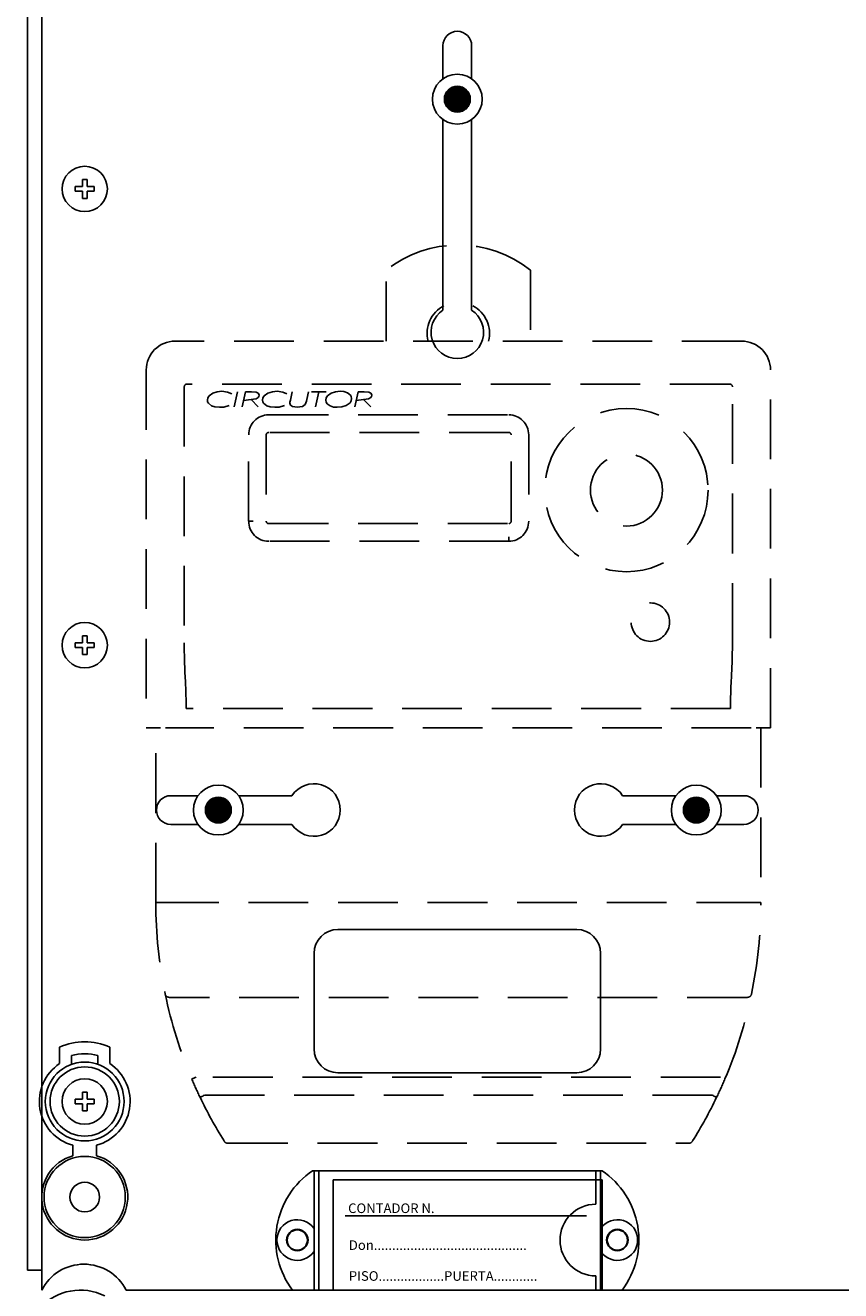
# Model space of a CAD drawing. Extents: x 49 to 1260, y 66 to 221.
# Drawn here: x 51 to 68, y 109 to 136 of the extents above; entities that cross this region are included whole.
import ezdxf

# ---------------------------------------------------------------- set-up
doc = ezdxf.new("R2010")
doc.units = 0
doc.header["$MEASUREMENT"] = 0
doc.linetypes.add('LÍNEAS_OCULTAS', pattern=[0.375, 0.25, -0.125])
doc.layers.get('0').update_dxf_attribs({"linetype": 'CONTINUOUS'})
doc.styles.add('ROMANS', font='romans.shx')

# ---------------------------------------------------------------- blocks, each defined once
blk = doc.blocks.new('ALZADO')
at = {"color": 6, "linetype": 'Continuous'}
for p, q in [((-23.7, 2.071), (-23.7, -51.929)), ((-15.3, -25.879), (-15.3, -26.573)), ((-14.7, -25.879), (-14.7, -26.573)), ((-15.271, -26.997), (-15.003, -26.729)), ((-15.27, -26.979), (-15.021, -26.73)), ((-15.27, -27.015), (-14.985, -26.73)), ((-15.269, -27.031), (-14.969, -26.731)), ((-15.267, -26.959), (-15.041, -26.733)), ((-15.266, -27.047), (-14.953, -26.734)), ((-15.264, -27.061), (-14.939, -26.736)), ((-15.263, -26.937), (-15.063, -26.737)), ((-15.26, -27.075), (-14.925, -26.74)), ((-15.256, -26.912), (-15.088, -26.744)), ((-15.256, -27.089), (-14.911, -26.744)), ((-15.251, -27.102), (-14.898, -26.749)), ((-15.245, -27.114), (-14.886, -26.755)), ((-15.243, -26.882), (-15.118, -26.757)), ((-15.24, -27.126), (-14.874, -26.76)), ((-15.233, -27.137), (-14.863, -26.767)), ((-15.226, -27.148), (-14.852, -26.774)), ((-15.219, -27.158), (-14.842, -26.781)), ((-15.215, -26.836), (-15.164, -26.785)), ((-15.212, -27.169), (-14.831, -26.788)), ((-15.204, -27.178), (-14.822, -26.796)), ((-15.195, -27.187), (-14.813, -26.805)), ((-15.186, -27.196), (-14.804, -26.814)), ((-15.177, -27.205), (-14.795, -26.823)), ((-15.167, -27.213), (-14.787, -26.833)), ((-15.157, -27.22), (-14.78, -26.843)), ((-15.147, -27.227), (-14.773, -26.853)), ((-15.136, -27.234), (-14.766, -26.864)), ((-15.124, -27.24), (-14.76, -26.876)), ((-15.112, -27.246), (-14.754, -26.888)), ((-15.1, -27.251), (-14.749, -26.9)), ((-15.087, -27.256), (-14.744, -26.913)), ((-15.074, -27.26), (-14.74, -26.926)), ((-15.059, -27.264), (-14.736, -26.941)), ((-15.045, -27.267), (-14.733, -26.955)), ((-15.029, -27.269), (-14.731, -26.971)), ((-15.013, -27.27), (-14.73, -26.987)), ((-14.995, -27.27), (-14.73, -27.005)), ((-14.977, -27.27), (-14.73, -27.023)), ((-14.956, -27.267), (-14.733, -27.044)), ((-14.934, -27.262), (-14.738, -27.066)), ((-14.909, -27.255), (-14.745, -27.091)), ((-14.878, -27.241), (-14.759, -27.122)), ((-14.824, -27.206), (-14.794, -27.176)), ((-15.3, -27.427), (-15.3, -31.418)), ((-14.7, -27.427), (-14.7, -31.418)), ((-21, -41.579), (-20.43, -41.579)), ((-19.576, -41.579), (-18.461, -41.579)), ((-10.424, -41.579), (-11.539, -41.579)), ((-9, -41.579), (-9.57, -41.579)), ((-20.274, -41.876), (-20.006, -41.608)), ((-20.273, -41.858), (-20.024, -41.609)), ((-20.273, -41.894), (-19.988, -41.609)), ((-20.272, -41.91), (-19.972, -41.61)), ((-20.27, -41.838), (-20.044, -41.611)), ((-20.27, -41.925), (-19.957, -41.612)), ((-20.267, -41.94), (-19.942, -41.615)), ((-20.266, -41.816), (-20.066, -41.616)), ((-20.263, -41.954), (-19.928, -41.619)), ((-20.259, -41.791), (-20.091, -41.623)), ((-20.259, -41.968), (-19.914, -41.623)), ((-20.254, -41.98), (-19.901, -41.628)), ((-20.248, -41.993), (-19.889, -41.633)), ((-20.246, -41.761), (-20.121, -41.635)), ((-20.243, -42.005), (-19.877, -41.639)), ((-20.236, -42.016), (-19.866, -41.646)), ((-20.229, -42.027), (-19.855, -41.652)), ((-20.222, -42.037), (-19.845, -41.66)), ((-20.218, -41.715), (-20.167, -41.664)), ((-20.215, -42.047), (-19.834, -41.667)), ((-20.207, -42.057), (-19.825, -41.675)), ((-20.198, -42.066), (-19.816, -41.684)), ((-20.189, -42.075), (-19.807, -41.693)), ((-20.18, -42.083), (-19.798, -41.702)), ((-20.17, -42.091), (-19.79, -41.712)), ((-20.16, -42.099), (-19.783, -41.722)), ((-20.15, -42.106), (-19.776, -41.732)), ((-20.139, -42.113), (-19.769, -41.743)), ((-20.127, -42.119), (-19.763, -41.755)), ((-20.115, -42.125), (-19.757, -41.767)), ((-20.103, -42.13), (-19.752, -41.779)), ((-20.09, -42.135), (-19.747, -41.792)), ((-20.077, -42.139), (-19.743, -41.805)), ((-20.062, -42.143), (-19.739, -41.819)), ((-20.048, -42.146), (-19.736, -41.834)), ((-9.952, -42.146), (-10.264, -41.834)), ((-9.938, -42.143), (-10.261, -41.819)), ((-9.923, -42.139), (-10.257, -41.805)), ((-9.91, -42.135), (-10.253, -41.792)), ((-9.897, -42.13), (-10.248, -41.779)), ((-9.885, -42.125), (-10.243, -41.767)), ((-9.873, -42.119), (-10.237, -41.755)), ((-9.861, -42.113), (-10.231, -41.743)), ((-9.85, -42.106), (-10.224, -41.732)), ((-9.84, -42.099), (-10.217, -41.722)), ((-9.83, -42.091), (-10.21, -41.712)), ((-9.82, -42.083), (-10.202, -41.702)), ((-9.811, -42.075), (-10.193, -41.693)), ((-9.802, -42.066), (-10.184, -41.684)), ((-9.793, -42.057), (-10.175, -41.675)), ((-9.785, -42.047), (-10.166, -41.667)), ((-9.778, -42.037), (-10.155, -41.66)), ((-9.771, -42.027), (-10.145, -41.652)), ((-9.764, -42.016), (-10.134, -41.646)), ((-9.757, -42.005), (-10.123, -41.639)), ((-9.752, -41.993), (-10.111, -41.633)), ((-9.746, -41.98), (-10.099, -41.628)), ((-9.741, -41.968), (-10.086, -41.623)), ((-9.737, -41.954), (-10.072, -41.619)), ((-9.733, -41.94), (-10.058, -41.615)), ((-9.73, -41.925), (-10.043, -41.612)), ((-9.728, -41.91), (-10.028, -41.61)), ((-9.727, -41.894), (-10.012, -41.609)), ((-9.726, -41.876), (-9.994, -41.608)), ((-9.727, -41.858), (-9.976, -41.609)), ((-9.73, -41.838), (-9.956, -41.611)), ((-9.734, -41.816), (-9.934, -41.616)), ((-9.741, -41.791), (-9.909, -41.623)), ((-9.754, -41.761), (-9.879, -41.635)), ((-9.782, -41.715), (-9.833, -41.664)), ((-20.032, -42.148), (-19.734, -41.85)), ((-20.016, -42.149), (-19.733, -41.866)), ((-19.998, -42.149), (-19.733, -41.884)), ((-19.98, -42.148), (-19.734, -41.902)), ((-19.959, -42.146), (-19.736, -41.923)), ((-19.937, -42.141), (-19.741, -41.945)), ((-19.912, -42.133), (-19.748, -41.97)), ((-19.881, -42.12), (-19.762, -42.001)), ((-19.827, -42.085), (-19.797, -42.054)), ((-9.984, -42.149), (-10.267, -41.866)), ((-10.002, -42.149), (-10.267, -41.884)), ((-9.968, -42.148), (-10.266, -41.85)), ((-10.02, -42.148), (-10.266, -41.902)), ((-10.041, -42.146), (-10.264, -41.923)), ((-10.063, -42.141), (-10.259, -41.945)), ((-10.088, -42.133), (-10.252, -41.97)), ((-10.119, -42.12), (-10.238, -42.001)), ((-10.173, -42.085), (-10.203, -42.054)), ((-21, -42.179), (-20.43, -42.179)), ((-19.576, -42.179), (-18.461, -42.179)), ((-10.424, -42.179), (-11.539, -42.179)), ((-9, -42.179), (-9.57, -42.179)), ((-17.5, -44.379), (-12.5, -44.379)), ((-18, -46.879), (-18, -44.879)), ((-12, -44.879), (-12, -46.879)), ((-12.5, -47.379), (-17.5, -47.379)), ((-21.933, -51.929), (36.933, -51.929)), ((-21.933, -51.929), (7.5, -51.929))]:
    blk.add_line(p, q, dxfattribs=at)
at = {"color": 4, "linetype": 'Continuous'}
for p, q in [((-24, 1.601), (-24, -51.509)), ((-24, -51.509), (-23.7, -51.509))]:
    blk.add_line(p, q, dxfattribs=at)
at = {"color": 2, "linetype": 'Continuous', "ltscale": 5}
for p, q in [((-22.998, -28.831), (-22.998, -28.926)), ((-22.998, -28.831), (-22.847, -28.831)), ((-22.847, -28.681), (-22.847, -28.831)), ((-22.752, -28.681), (-22.847, -28.681)), ((-22.752, -28.681), (-22.752, -28.831)), ((-22.752, -28.831), (-22.602, -28.831)), ((-22.602, -28.831), (-22.602, -28.926)), ((-22.998, -28.926), (-22.847, -28.926)), ((-22.847, -28.926), (-22.847, -29.077)), ((-22.752, -29.077), (-22.847, -29.077)), ((-22.752, -28.926), (-22.602, -28.926)), ((-22.752, -28.926), (-22.752, -29.077)), ((-22.998, -38.381), (-22.847, -38.381)), ((-22.998, -38.381), (-22.998, -38.476)), ((-22.752, -38.231), (-22.847, -38.231)), ((-22.847, -38.231), (-22.847, -38.381)), ((-22.752, -38.231), (-22.752, -38.381)), ((-22.752, -38.381), (-22.602, -38.381)), ((-22.602, -38.381), (-22.602, -38.476)), ((-22.998, -38.476), (-22.847, -38.476)), ((-22.847, -38.476), (-22.847, -38.627)), ((-22.752, -38.627), (-22.847, -38.627)), ((-22.752, -38.476), (-22.752, -38.627)), ((-22.752, -38.476), (-22.602, -38.476))]:
    blk.add_line(p, q, dxfattribs=at)
at = {"color": 1, "linetype": 'LÍNEAS_OCULTAS', "ltscale": 5}
for p, q in [((-16.487, -32.065), (-16.487, -30.578)), ((-13.471, -30.578), (-13.471, -32.065)), ((-9.047, -32.065), (-20.91, -32.065)), ((-21.513, -32.668), (-21.513, -40.158)), ((-8.444, -40.158), (-8.444, -32.668)), ((-20.716, -33.02), (-20.716, -38.382)), ((-9.299, -32.963), (-20.658, -32.963)), ((-9.241, -38.382), (-9.241, -33.02)), ((-20.232, -33.298), (-20.223, -33.251)), ((-20.227, -33.332), (-20.232, -33.298)), ((-20.212, -33.363), (-20.227, -33.332)), ((-20.223, -33.251), (-20.197, -33.21)), ((-20.145, -33.417), (-20.212, -33.363)), ((-20.197, -33.21), (-20.118, -33.153)), ((-20.118, -33.153), (-20.025, -33.124)), ((-20.025, -33.124), (-19.928, -33.115)), ((-19.928, -33.115), (-19.808, -33.13)), ((-19.808, -33.13), (-19.721, -33.166)), ((-19.672, -33.442), (-19.602, -33.123)), ((-19.504, -33.442), (-19.435, -33.123)), ((-19.214, -33.272), (-19.475, -33.308)), ((-19.435, -33.123), (-19.309, -33.123)), ((-19.319, -33.287), (-19.168, -33.442)), ((-19.309, -33.123), (-19.211, -33.131)), ((-19.169, -33.244), (-19.214, -33.272)), ((-19.211, -33.131), (-19.168, -33.154)), ((-19.154, -33.223), (-19.169, -33.244)), ((-19.168, -33.154), (-19.153, -33.173)), ((-19.148, -33.197), (-19.154, -33.223)), ((-19.153, -33.173), (-19.148, -33.197)), ((-19.078, -33.298), (-19.069, -33.251)), ((-19.073, -33.332), (-19.078, -33.298)), ((-19.058, -33.363), (-19.073, -33.332)), ((-19.069, -33.251), (-19.043, -33.21)), ((-18.991, -33.417), (-19.058, -33.363)), ((-19.043, -33.21), (-18.964, -33.153)), ((-18.964, -33.153), (-18.871, -33.124)), ((-18.871, -33.124), (-18.774, -33.115)), ((-18.774, -33.115), (-18.654, -33.13)), ((-18.654, -33.13), (-18.567, -33.166)), ((-18.506, -33.364), (-18.505, -33.35)), ((-18.502, -33.387), (-18.506, -33.364)), ((-18.505, -33.35), (-18.503, -33.339)), ((-18.503, -33.339), (-18.495, -33.302)), ((-18.495, -33.302), (-18.457, -33.123)), ((-18.16, -33.324), (-18.188, -33.389)), ((-18.152, -33.285), (-18.16, -33.324)), ((-18.117, -33.123), (-18.152, -33.285)), ((-18.053, -33.123), (-17.748, -33.123)), ((-17.901, -33.123), (-17.969, -33.442)), ((-17.752, -33.301), (-17.743, -33.253)), ((-17.746, -33.34), (-17.752, -33.301)), ((-17.727, -33.374), (-17.746, -33.34)), ((-17.743, -33.253), (-17.718, -33.212)), ((-17.718, -33.212), (-17.64, -33.154)), ((-17.64, -33.154), (-17.547, -33.124)), ((-17.547, -33.124), (-17.45, -33.115)), ((-17.45, -33.115), (-17.373, -33.122)), ((-17.373, -33.122), (-17.299, -33.146)), ((-17.246, -33.353), (-17.324, -33.411)), ((-17.299, -33.146), (-17.238, -33.193)), ((-17.221, -33.312), (-17.246, -33.353)), ((-17.238, -33.193), (-17.219, -33.226)), ((-17.212, -33.264), (-17.221, -33.312)), ((-17.219, -33.226), (-17.212, -33.264)), ((-17.147, -33.442), (-17.078, -33.123)), ((-16.857, -33.272), (-17.118, -33.308)), ((-17.078, -33.123), (-16.952, -33.123)), ((-16.962, -33.287), (-16.811, -33.442)), ((-16.952, -33.123), (-16.854, -33.131)), ((-16.812, -33.244), (-16.857, -33.272)), ((-16.854, -33.131), (-16.811, -33.154)), ((-16.797, -33.223), (-16.812, -33.244)), ((-16.811, -33.154), (-16.796, -33.173)), ((-16.791, -33.197), (-16.797, -33.223)), ((-16.796, -33.173), (-16.791, -33.197)), ((-20.073, -33.442), (-20.145, -33.417)), ((-19.976, -33.45), (-20.073, -33.442)), ((-19.885, -33.444), (-19.976, -33.45)), ((-19.774, -33.41), (-19.885, -33.444)), ((-18.919, -33.442), (-18.991, -33.417)), ((-18.949, -33.607), (-13.923, -33.607)), ((-18.822, -33.45), (-18.919, -33.442)), ((-18.731, -33.444), (-18.822, -33.45)), ((-18.62, -33.41), (-18.731, -33.444)), ((-18.489, -33.408), (-18.502, -33.387)), ((-18.449, -33.435), (-18.489, -33.408)), ((-18.353, -33.45), (-18.449, -33.435)), ((-18.244, -33.432), (-18.353, -33.45)), ((-18.188, -33.389), (-18.244, -33.432)), ((-17.665, -33.421), (-17.727, -33.374)), ((-17.59, -33.444), (-17.665, -33.421)), ((-17.512, -33.45), (-17.59, -33.444)), ((-17.416, -33.442), (-17.512, -33.45)), ((-17.324, -33.411), (-17.416, -33.442)), ((-19.368, -35.835), (-19.368, -34.025)), ((-19, -34.025), (-19, -35.835)), ((-13.923, -33.975), (-18.949, -33.975)), ((-13.873, -35.835), (-13.873, -34.025)), ((-13.505, -34.025), (-13.505, -35.835)), ((-19.368, -35.835), (-19.275, -35.835)), ((-18.949, -35.885), (-13.923, -35.885)), ((-13.923, -36.253), (-18.949, -36.253)), ((-13.923, -36.253), (-13.923, -36.161)), ((-20.692, -39.165), (-20.692, -39.165)), ((-9.265, -39.165), (-9.265, -39.165)), ((-9.279, -39.756), (-20.678, -39.756)), ((-21.513, -40.158), (-21.312, -40.158)), ((-21.312, -43.817), (-21.312, -40.158)), ((-21.211, -40.158), (-21.312, -40.158)), ((-8.846, -40.158), (-21.111, -40.158)), ((-8.645, -40.158), (-8.746, -40.158)), ((-8.645, -40.158), (-8.645, -43.817)), ((-8.645, -40.158), (-8.444, -40.158)), ((-21.211, -43.817), (-21.312, -43.817)), ((-8.746, -43.817), (-21.211, -43.817)), ((-8.746, -43.817), (-8.645, -43.817)), ((-8.94, -45.8), (-21.017, -45.8)), ((-20.558, -47.507), (-20.559, -47.508)), ((-20.552, -47.505), (-20.558, -47.507)), ((-20.544, -47.501), (-20.552, -47.505)), ((-20.532, -47.496), (-20.544, -47.501)), ((-20.518, -47.49), (-20.532, -47.496)), ((-20.502, -47.484), (-20.518, -47.49)), ((-20.485, -47.476), (-20.502, -47.484)), ((-20.467, -47.469), (-20.485, -47.476)), ((-9.49, -47.469), (-20.467, -47.469)), ((-20.384, -47.891), (-20.386, -47.891)), ((-20.379, -47.888), (-20.384, -47.891)), ((-20.371, -47.884), (-20.379, -47.888)), ((-20.36, -47.879), (-20.371, -47.884)), ((-20.346, -47.872), (-20.36, -47.879)), ((-20.33, -47.865), (-20.346, -47.872)), ((-20.313, -47.856), (-20.33, -47.865)), ((-20.295, -47.848), (-20.313, -47.856)), ((-9.662, -47.848), (-20.295, -47.848)), ((-9.662, -47.848), (-9.644, -47.856)), ((-9.644, -47.856), (-9.627, -47.865)), ((-9.627, -47.865), (-9.611, -47.872)), ((-9.611, -47.872), (-9.598, -47.879)), ((-9.598, -47.879), (-9.586, -47.884)), ((-9.586, -47.884), (-9.578, -47.888)), ((-9.578, -47.888), (-9.573, -47.891)), ((-9.573, -47.891), (-9.571, -47.891)), ((-19.799, -48.853), (-10.159, -48.853))]:
    blk.add_line(p, q, dxfattribs=at)
at = {"ltscale": 5}
for p, q in [((-23.325, -47.187), (-23.325, -46.844)), ((-22.275, -47.187), (-22.275, -46.844)), ((-23.075, -47.201), (-23.075, -47.017)), ((-22.525, -47.201), (-22.525, -47.017)), ((-22.998, -48.026), (-22.998, -47.931)), ((-22.998, -47.931), (-22.847, -47.931)), ((-22.752, -47.781), (-22.847, -47.781)), ((-22.847, -47.931), (-22.847, -47.781)), ((-22.752, -47.931), (-22.752, -47.781)), ((-22.752, -47.931), (-22.602, -47.931)), ((-22.602, -48.026), (-22.602, -47.931)), ((-22.998, -48.026), (-22.847, -48.026)), ((-22.847, -48.177), (-22.847, -48.026)), ((-22.752, -48.177), (-22.847, -48.177)), ((-22.752, -48.026), (-22.602, -48.026)), ((-22.752, -48.177), (-22.752, -48.026)), ((-23.05, -49.114), (-23.05, -48.895)), ((-22.55, -49.114), (-22.55, -48.895))]:
    blk.add_line(p, q, dxfattribs=at)
at = {"color": 3, "linetype": 'Continuous'}
for p, q in [((-11.97, -49.429), (-18.03, -49.429)), ((-18, -51.929), (-18, -49.429)), ((-17.9, -51.929), (-17.9, -49.429)), ((-12.1, -50.129), (-12.1, -49.429)), ((-12, -51.929), (-12, -49.429)), ((-12.1, -51.929), (-12.1, -51.629))]:
    blk.add_line(p, q, dxfattribs=at)
at = {"color": 2, "linetype": 'Continuous'}
for p, q in [((-11.967, -49.622), (-17.596, -49.622)), ((-17.596, -49.622), (-17.596, -51.929)), ((-11.967, -51.929), (-11.967, -49.622)), ((-12.293, -50.376), (-17.345, -50.376))]:
    blk.add_line(p, q, dxfattribs=at)
at = {"color": 6, "linetype": 'Continuous'}
for centre, radius in [((-15, -27), 0.522), ((-15, -27), 0.271), ((-20.003, -41.879), 0.522), ((-9.997, -41.879), 0.522), ((-20.003, -41.879), 0.271), ((-9.997, -41.879), 0.271), ((-18.35, -50.879), 0.212), ((-18.35, -50.879), 0.212), ((-11.65, -50.879), 0.212), ((-11.65, -50.879), 0.212)]:
    blk.add_circle(centre, radius, dxfattribs=at)
at = {"color": 2, "linetype": 'Continuous', "ltscale": 5}
for centre in [(-22.8, -28.879), (-22.8, -38.429)]:
    blk.add_circle(centre, 0.475, dxfattribs=at)
at = {"color": 1, "linetype": 'LÍNEAS_OCULTAS', "ltscale": 5}
for centre, radius in [((-11.46, -35.182), 1.709), ((-11.46, -35.182), 0.754), ((-10.958, -37.946), 0.402)]:
    blk.add_circle(centre, radius, dxfattribs=at)
at = {"ltscale": 5}
for centre, radius in [((-22.8, -47.979), 0.825), ((-22.8, -47.979), 0.725), ((-22.8, -47.979), 0.475), ((-22.8, -49.979), 0.85), ((-22.8, -49.979), 0.31)]:
    blk.add_circle(centre, radius, dxfattribs=at)
at = {"color": 3, "linetype": 'Continuous'}
for centre in [(-18.35, -50.879), (-11.65, -50.879)]:
    blk.add_circle(centre, 0.225, dxfattribs=at)
at = {"color": 6, "linetype": 'Continuous'}
for centre, radius, start, end in [((-15, -25.879), 0.3, 0, 180), ((-15, -31.879), 0.55, 123.0557, 56.9443), ((-21, -41.879), 0.3, 90, 270), ((-18, -41.879), 0.55, 213.0557, 146.9443), ((-12, -41.879), 0.55, 33.0557, 326.9443), ((-9, -41.879), 0.3, 270, 90), ((-17.5, -44.879), 0.5, 90, 180), ((-12.5, -44.879), 0.5, 0, 90), ((-17.5, -46.879), 0.5, 180, 270), ((-12.5, -46.879), 0.5, 270, 0), ((-22.816, -52.376), 0.991, 26.8606, 153.1394)]:
    blk.add_arc(centre, radius, start, end, dxfattribs=at)
at = {"color": 1, "linetype": 'LÍNEAS_OCULTAS', "ltscale": 5}
for centre, radius, start, end in [((-14.979, -32.487), 2.433, 51.6934, 128.3066), ((-14.979, -31.902), 0.653, 117.4864, 194.4403), ((-14.979, -31.902), 0.653, 345.5597, 62.5136), ((-20.91, -32.668), 0.603, 90, 180), ((-9.047, -32.668), 0.603, 0, 90), ((-20.658, -33.02), 0.0575, 90, 180), ((-9.299, -33.02), 0.0575, 360, 90), ((-18.949, -34.025), 0.418, 90, 180), ((-13.923, -34.025), 0.418, 0, 90), ((-18.949, -34.025), 0.0503, 90, 180), ((-13.923, -34.025), 0.0503, 0, 90), ((-18.949, -35.835), 0.418, 180, 270), ((-18.949, -35.835), 0.0503, 180, 270), ((-13.923, -35.835), 0.418, 270, 0), ((-13.923, -35.835), 0.0503, 270, 0), ((-9.088, -38.425), 11.628, 179.7903, 183.6484), ((-21.081, -38.418), 11.839, 356.386, 0.1753), ((-30.255, -39.687), 9.577, 359.5885, 3.1249), ((0.297, -39.687), 9.577, 176.8751, 180.4115), ((-11.883, -43.817), 9.428, 180.0001, 191.716), ((-18.087, -43.816), 9.441, 348.2921, 359.9919), ((-21.026, -45.708), 0.0926, 194.6975, 275.4939), ((-11.873, -43.814), 9.439, 191.7225, 203.0389), ((-18.091, -43.812), 9.446, 336.9654, 348.2732), ((-8.931, -45.708), 0.0926, 264.5061, 345.3025), ((-11.884, -43.817), 9.428, 203.0454, 205.6025), ((-18.074, -43.817), 9.428, 334.3975, 336.9546), ((-11.895, -43.823), 9.415, 205.5981, 211.9504), ((-18.078, -43.815), 9.433, 328.0557, 334.3958), ((-19.799, -48.753), 0.101, 211.946, 270), ((-10.159, -48.753), 0.101, 270, 328.054)]:
    blk.add_arc(centre, radius, start, end, dxfattribs=at)
at = {"ltscale": 5}
for centre, radius, start, end in [((-22.8, -47.979), 1.25, 65.1654, 114.8346), ((-22.8, -47.979), 1, 74.038, 105.962), ((-22.8, -47.979), 0.95, 123.5477, 254.7425), ((-22.8, -47.979), 0.95, 285.2575, 56.4523), ((-22.8, -49.979), 0.9, 106.1276, 73.8724)]:
    blk.add_arc(centre, radius, start, end, dxfattribs=at)
at = {"color": 3, "linetype": 'Continuous'}
for centre, radius, start, end in [((-17.05, -50.879), 1.75, 124.0477, 216.87), ((-12.95, -50.879), 1.75, 323.13, 55.9523), ((-12.1, -50.879), 0.75, 90, 270), ((-18.35, -50.879), 0.425, 34.5603, 325.4397), ((-11.65, -50.879), 0.425, 214.5603, 145.4397)]:
    blk.add_arc(centre, radius, start, end, dxfattribs=at)
at = {"color": 4, "linetype": 'Continuous'}
blk.add_arc((-22.893, -53.08), 1.152, 63.665, 283.551, dxfattribs=at)
at = {"color": 2, "linetype": 'Continuous', "style": 'ROMANS'}
for s, p in [('CONTADOR N.', (-17.286, -50.314)), ('Don..........................................', (-17.271, -51.086)), ('PISO..................PUERTA............', (-17.271, -51.732))]:
    blk.add_text(s, height=0.20105, dxfattribs=at).set_placement(p)

msp = doc.modelspace()

# ---------------------------------------------------------------- block references
msp.add_blockref('ALZADO', (75.209, 161.12))

doc.saveas('drawing.dxf')
